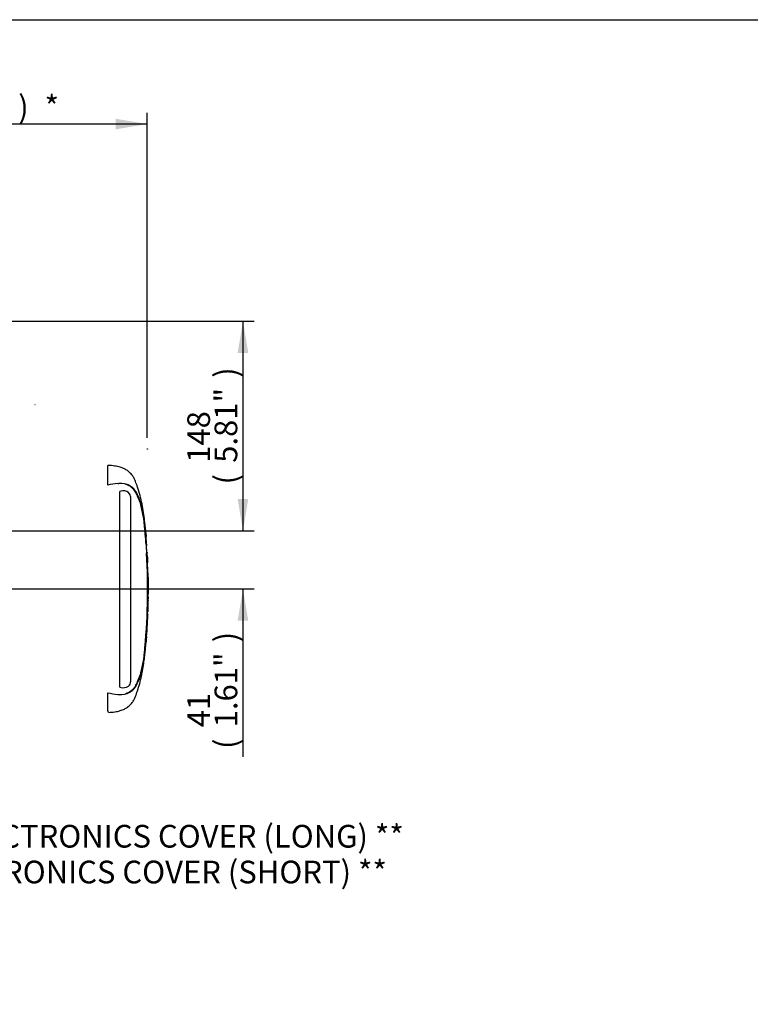
# Model space of a CAD drawing. Units: millimetres. Extents: x 0 to 594, y 0 to 420.
# Drawn here: x 231 to 334, y 271 to 410 of the extents above; entities that cross this region are included whole.
import ezdxf
from ezdxf import colors
from ezdxf.entities.mleader import LeaderData, LeaderLine
from ezdxf.enums import TextEntityAlignment as Align
from ezdxf.lldxf.tags import DXFTag
from ezdxf.math import Vec2, Vec3

# ---------------------------------------------------------------- set-up
doc = ezdxf.new("R2010")
doc.units = ezdxf.units.MM
for name, color, linetype in [('Default', 7, 'Continuous'), ('PART4', 7, 'Continuous'), ('TSH-1', 7, 'Continuous')]:
    doc.layers.add(name, color=color, linetype=linetype)
doc.styles.add('SEACAD_Arial', font='arial.ttf')
tags = doc.linetypes.add('HIDDEN2', pattern=[4.7625, 3.175, -1.5875]).pattern_tags.tags
tags[6:7] = [DXFTag(74, 4), DXFTag(75, 0), DXFTag(340, '0'), DXFTag(46, 0.0), DXFTag(50, 0.0), DXFTag(44, 0.0), DXFTag(45, 0.0)]
tags[4:5] = [DXFTag(74, 4), DXFTag(75, 0), DXFTag(340, '0'), DXFTag(46, 0.0), DXFTag(50, 0.0), DXFTag(44, 0.0), DXFTag(45, 0.0)]
tags = doc.linetypes.add('PHANTOM2', pattern=[31.75, 15.875, -3.175, 3.175, -3.175, 3.175, -3.175]).pattern_tags.tags
tags[14:15] = [DXFTag(74, 4), DXFTag(75, 0), DXFTag(340, '0'), DXFTag(46, 0.0), DXFTag(50, 0.0), DXFTag(44, 0.0), DXFTag(45, 0.0)]
tags[12:13] = [DXFTag(74, 4), DXFTag(75, 0), DXFTag(340, '0'), DXFTag(46, 0.0), DXFTag(50, 0.0), DXFTag(44, 0.0), DXFTag(45, 0.0)]
tags[10:11] = [DXFTag(74, 4), DXFTag(75, 0), DXFTag(340, '0'), DXFTag(46, 0.0), DXFTag(50, 0.0), DXFTag(44, 0.0), DXFTag(45, 0.0)]
tags[8:9] = [DXFTag(74, 4), DXFTag(75, 0), DXFTag(340, '0'), DXFTag(46, 0.0), DXFTag(50, 0.0), DXFTag(44, 0.0), DXFTag(45, 0.0)]
tags[6:7] = [DXFTag(74, 4), DXFTag(75, 0), DXFTag(340, '0'), DXFTag(46, 0.0), DXFTag(50, 0.0), DXFTag(44, 0.0), DXFTag(45, 0.0)]
tags[4:5] = [DXFTag(74, 4), DXFTag(75, 0), DXFTag(340, '0'), DXFTag(46, 0.0), DXFTag(50, 0.0), DXFTag(44, 0.0), DXFTag(45, 0.0)]
doc.dimstyles.new('ISO-InstDr', dxfattribs={"dimtxt": 3.2, "dimasz": 4.48, "dimexe": 1.6, "dimexo": 1.6, "dimgap": 0.8, "dimtad": 1, "dimdec": 0, "dimlfac": 5, "dimzin": 0, "dimdsep": 46, "dimtxsty": 'SEACAD_Arial', "dimblk1": '_SE_FILLED', "dimblk2": '_SE_FILLED', "dimsah": 1, "dimcen": 1.6, "dimadec": 0, "dimazin": 0, "dimtfac": 0.5, "dimtofl": 0, "dimtmove": 0, "dimatfit": 3, "dimfxl": 1, "dimtzin": 0, "dimarcsym": 0})

# ---------------------------------------------------------------- blocks, each defined once
blk = doc.blocks.new('SE4')
at = {"layer": 'PART4', "color": 7, "linetype": 'HIDDEN2'}
blk.add_line((233.66, 355.76), (233.64, 355.76), dxfattribs=at)
at = {"layer": 'PART4', "color": 7, "linetype": 'PHANTOM2'}
for p, q in [((243.9, 344.44), (243.9, 347.21)), ((245.31, 344.67), (245.47, 344.68)), ((245.72, 343.58), (245.61, 343.55)), ((245.61, 315.96), (245.61, 343.55)), ((247.06, 343.09), (246.84, 343.4)), ((247.11, 342.82), (247.06, 343.09)), ((247.11, 342.82), (247.11, 316.75)), ((249.18, 338.54), (249.18, 338.54)), ((249.18, 338.46), (249.28, 337.31)), ((249.29, 337.2), (249.19, 338.46)), ((249.24, 337.73), (249.29, 337.22)), ((249.31, 336.74), (249.25, 337.66)), ((249.28, 337.24), (249.26, 337.4)), ((249.37, 336.03), (249.36, 336.11)), ((249.36, 336.03), (249.37, 336.03)), ((249.42, 335.01), (249.37, 335.95)), ((249.43, 334.93), (249.44, 334.93)), ((249.45, 334.54), (249.46, 334.54)), ((249.46, 334.54), (249.48, 334.16)), ((249.5, 333.61), (249.5, 333.61)), ((249.54, 332.52), (249.55, 332.52)), ((249.57, 328.13), (249.59, 329.13)), ((249.56, 328.13), (249.55, 328.13)), ((249.56, 328.13), (249.57, 328.13)), ((249.58, 328.68), (249.57, 328.68)), ((249.57, 328.13), (249.58, 328.13)), ((249.51, 326.3), (249.54, 327.09)), ((249.53, 327.09), (249.52, 326.65)), ((249.52, 327.09), (249.53, 327.09)), ((249.52, 326.57), (249.53, 326.57)), ((249.53, 326.57), (249.54, 327.01)), ((249.27, 322.19), (249.36, 323.39)), ((249.17, 321.09), (249.26, 322.18)), ((249.26, 322.18), (249.27, 322.18)), ((249.33, 323.03), (249.31, 322.73)), ((249.33, 323.11), (249.34, 323.11)), ((249.16, 321.09), (249.17, 321.09)), ((243.9, 312.67), (243.9, 315.19))]:
    blk.add_line(p, q, dxfattribs=at)
at = {"layer": 'PART4', "color": 7, "linetype": 'HIDDEN2'}
blk.add_circle((249.47, 349.52), 0.0123, dxfattribs=at)
at = {"layer": 'PART4', "color": 7, "linetype": 'PHANTOM2'}
for centre, radius, start, end in [((245.93, 336.53), 8.16, 94.3622, 104.3872), ((245.71, 341.85), 2.84, 62.8582, 94.7865), ((246.09, 342.33), 1.3, 55.0654, 106.5627), ((234.82, 337.61), 14.29, 5.601, 16.2328), ((157.79, 329.81), 91.72, 3.9063, 5.7478), ((237.43, 337.36), 11.81, 5.3172, 5.7072), ((251.68, 338.71), 2.51, 184.0619, 185.8935), ((156.79, 329.81), 92.76, 355.2163, 4.775), ((252.13, 336.92), 2.82, 183.7687, 185.2875), ((235.79, 335.23), 13.61, 3.3554, 6.0398), ((232.87, 334.64), 16.56, 4.7889, 5.0084), ((250.76, 336.05), 1.4, 181.159, 184.4404), ((157.79, 329.81), 91.72, 354.2522, 3.1556), ((250.74, 335.07), 1.32, 182.3814, 185.8726), ((250.82, 334.55), 1.37, 180.3818, 183.8832), ((288.47, 336.22), 39.06, 182.5817, 183.8224), ((110.18, 326.77), 139.5, 2.8125, 3.037), ((250.74, 333.61), 1.25, 179.7049, 183.3851), ((288.08, 330.37), 38.5, 179.6552, 181.84), ((248.53, 328.21), 1.03, 355.5185, 359.9755), ((254.95, 328.31), 5.39, 181.2669, 181.8825), ((250.61, 328.6), 1.04, 175.7965, 180.1971), ((251.76, 328.14), 2.19, 178.2372, 180.334), ((248.04, 328.64), 1.54, 358.1746, 1.1555), ((250.71, 326.59), 1.19, 176.9388, 180.7786), ((252.05, 326.95), 2.51, 176.7538, 178.5825), ((288.98, 320.02), 39.77, 175.5433, 176.8832), ((246.5, 323.25), 2.84, 355.6797, 357.2948), ((234.18, 322.15), 14.94, 343.9983, 354.1679), ((246.35, 316.73), 0.764, 308.2576, 0.8992), ((245.91, 322.98), 8.04, 255.5406, 265.7101), ((245.61, 319.58), 4.63, 266.3134, 268.3319), ((245.71, 317.78), 2.84, 265.2127, 297.1426), ((246.03, 317.32), 1.42, 252.839, 303.7854), ((222.55, 304.26), 22.95, 20.8361, 21.5235)]:
    blk.add_arc(centre, radius, start, end, dxfattribs=at)
for points, knots in [([(249.29, 337.22), (249.23, 338.03), (249.11, 339.44), (248.76, 341.82), (248.31, 343.52), (247.95, 344.57), (247.81, 344.94), (247.69, 345.24), (247.56, 345.49), (247.43, 345.69), (247.26, 345.9), (247.03, 346.2), (246.68, 346.49), (246.2, 346.76), (245.6, 346.99), (244.81, 347.16), (244.26, 347.2), (243.9, 347.21)], [0, 0, 0, 0, 0.173224, 0.360702, 0.554682, 0.589442, 0.620861, 0.647495, 0.668158, 0.685418, 0.704884, 0.732033, 0.772795, 0.8114, 0.860921, 0.923025, 1, 1, 1, 1]), ([(246.33, 344.62), (246.42, 344.59), (246.5, 344.56), (246.72, 344.47), (246.84, 344.41), (247.06, 344.27), (247.16, 344.18), (247.35, 344.02), (247.45, 343.93), (247.61, 343.75), (247.67, 343.64), (247.85, 343.34), (247.95, 343.12), (248.24, 342.48), (248.41, 342.05), (248.55, 341.6)], [0.334886, 0.334886, 0.334886, 0.334886, 0.375, 0.375, 0.4375, 0.4375, 0.5, 0.5, 0.5625, 0.5625, 0.625, 0.625, 0.75, 0.75, 1, 1, 1, 1]), ([(247, 344.38), (247.07, 344.34), (247.13, 344.29), (247.24, 344.21), (247.29, 344.18), (247.39, 344.1), (247.45, 344.05), (247.55, 343.95), (247.59, 343.89), (247.71, 343.72), (247.77, 343.61), (247.9, 343.39), (247.96, 343.28), (248.13, 342.93), (248.23, 342.7), (248.37, 342.34), (248.41, 342.22), (248.5, 341.98), (248.54, 341.85), (248.66, 341.45), (248.73, 341.15), (248.87, 340.5), (248.93, 340.15), (249.01, 339.6), (249.03, 339.42), (249.08, 339.04), (249.1, 338.86), (249.16, 338.29), (249.2, 337.91), (249.23, 337.54)], [0, 0, 0, 0, 0.03125, 0.03125, 0.0625, 0.0625, 0.09375, 0.09375, 0.125, 0.125, 0.1875, 0.1875, 0.25, 0.25, 0.375, 0.375, 0.4375, 0.4375, 0.5, 0.5, 0.625, 0.625, 0.75, 0.75, 0.8125, 0.8125, 0.875, 0.875, 1, 1, 1, 1]), ([(249.25, 337.66), (249.24, 337.68), (249.24, 337.71), (249.24, 337.74), (249.24, 337.74), (249.24, 337.73)], [0, 0, 0, 0, 0.5, 0.5, 1, 1, 1, 1]), ([(249.56, 332.07), (249.56, 332.08), (249.56, 332.08), (249.56, 332.07), (249.56, 332.06), (249.56, 332.03), (249.56, 332.02), (249.56, 331.98), (249.56, 331.96), (249.56, 331.92), (249.56, 331.9), (249.56, 331.85), (249.56, 331.84), (249.56, 331.8), (249.56, 331.78), (249.56, 331.75), (249.56, 331.73), (249.56, 331.68), (249.56, 331.66), (249.56, 331.59), (249.56, 331.54), (249.57, 331.43), (249.57, 331.37), (249.57, 331.26), (249.57, 331.2), (249.57, 331.08), (249.57, 331.02), (249.57, 330.9), (249.57, 330.84), (249.57, 330.72), (249.58, 330.66), (249.58, 330.6)], [0, 0, 0, 0, 0.125, 0.125, 0.25, 0.25, 0.375, 0.375, 0.4375, 0.4375, 0.5, 0.5, 0.53125, 0.53125, 0.5625, 0.5625, 0.59375, 0.59375, 0.625, 0.625, 0.6875, 0.6875, 0.75, 0.75, 0.8125, 0.8125, 0.875, 0.875, 0.9375, 0.9375, 1, 1, 1, 1]), ([(249.55, 328.13), (249.55, 327.96), (249.54, 327.8), (249.54, 327.63), (249.53, 327.45), (249.53, 327.27), (249.52, 327.09)], [0, 0, 0, 0, 0.482543, 0.482543, 0.482543, 1, 1, 1, 1]), ([(249.54, 327.09), (249.54, 327.09), (249.54, 327.1), (249.53, 327.13), (249.53, 327.15), (249.53, 327.21), (249.53, 327.25), (249.53, 327.32), (249.53, 327.35), (249.53, 327.38)], [0, 0, 0, 0, 0.125, 0.125, 0.25, 0.25, 0.375, 0.375, 0.4618161, 0.4618161, 0.4618161, 0.4618161]), ([(249.57, 328.6), (249.57, 328.5), (249.57, 328.41), (249.56, 328.31), (249.56, 328.28), (249.56, 328.24), (249.56, 328.21)], [0, 0, 0, 0, 0.730616, 0.730616, 0.730616, 1, 1, 1, 1]), ([(249.57, 328.21), (249.58, 328.3), (249.58, 328.39), (249.58, 328.48), (249.58, 328.52), (249.58, 328.56), (249.58, 328.6)], [0, 0, 0, 0, 0.704212, 0.704212, 0.704212, 1, 1, 1, 1]), ([(249.52, 326.31), (249.52, 326.3), (249.52, 326.3), (249.52, 326.27), (249.52, 326.26), (249.51, 326.22), (249.51, 326.2), (249.51, 326.17), (249.51, 326.16), (249.51, 326.14), (249.51, 326.13), (249.5, 326.1), (249.5, 326.08), (249.5, 326.04), (249.5, 326.03), (249.5, 325.99), (249.5, 325.97), (249.49, 325.93), (249.49, 325.9), (249.49, 325.83), (249.49, 325.78), (249.48, 325.67), (249.48, 325.61), (249.47, 325.5), (249.47, 325.44), (249.46, 325.32), (249.46, 325.26), (249.45, 325.14), (249.45, 325.08), (249.44, 324.96), (249.44, 324.9), (249.44, 324.84)], [0.1539447, 0.1539447, 0.1539447, 0.1539447, 0.25, 0.25, 0.375, 0.375, 0.4375, 0.4375, 0.46875, 0.46875, 0.5, 0.5, 0.53125, 0.53125, 0.5625, 0.5625, 0.59375, 0.59375, 0.625, 0.625, 0.6875, 0.6875, 0.75, 0.75, 0.8125, 0.8125, 0.875, 0.875, 0.9375, 0.9375, 1, 1, 1, 1]), ([(249.44, 324.84), (249.43, 324.78), (249.43, 324.72), (249.42, 324.6), (249.42, 324.54), (249.41, 324.42), (249.41, 324.36), (249.4, 324.24), (249.4, 324.18), (249.39, 324.07), (249.39, 324.01), (249.38, 323.9), (249.38, 323.85), (249.38, 323.78), (249.38, 323.76), (249.37, 323.71), (249.37, 323.69), (249.37, 323.66), (249.37, 323.64), (249.37, 323.6), (249.37, 323.59), (249.37, 323.56), (249.36, 323.54), (249.36, 323.52), (249.36, 323.51), (249.36, 323.48), (249.36, 323.46), (249.36, 323.42), (249.36, 323.41), (249.36, 323.39), (249.36, 323.38), (249.36, 323.37)], [0, 0, 0, 0, 0.0625, 0.0625, 0.125, 0.125, 0.1875, 0.1875, 0.25, 0.25, 0.3125, 0.3125, 0.375, 0.375, 0.40625, 0.40625, 0.4375, 0.4375, 0.46875, 0.46875, 0.5, 0.5, 0.53125, 0.53125, 0.5625, 0.5625, 0.625, 0.625, 0.75, 0.75, 0.8461201, 0.8461201, 0.8461201, 0.8461201]), ([(249.23, 322.08), (249.19, 321.7), (249.16, 321.32), (249.1, 320.76), (249.08, 320.57), (249.03, 320.2), (249.01, 320.02), (248.93, 319.47), (248.87, 319.12), (248.73, 318.47), (248.66, 318.17), (248.54, 317.77), (248.5, 317.65), (248.41, 317.41), (248.37, 317.29), (248.23, 316.93), (248.12, 316.69), (247.96, 316.35), (247.9, 316.24), (247.77, 316.02), (247.71, 315.91), (247.59, 315.74), (247.55, 315.68), (247.45, 315.58), (247.39, 315.53), (247.29, 315.45), (247.24, 315.42), (247.13, 315.34), (247.07, 315.29), (247, 315.25)], [0, 0, 0, 0, 0.125, 0.125, 0.1875, 0.1875, 0.25, 0.25, 0.375, 0.375, 0.5, 0.5, 0.5625, 0.5625, 0.625, 0.625, 0.75, 0.75, 0.8125, 0.8125, 0.875, 0.875, 0.90625, 0.90625, 0.9375, 0.9375, 0.96875, 0.96875, 1, 1, 1, 1]), ([(249.31, 322.73), (249.31, 322.66), (249.3, 322.59), (249.29, 322.46), (249.29, 322.4), (249.28, 322.3), (249.28, 322.26), (249.28, 322.21), (249.27, 322.2), (249.27, 322.19), (249.27, 322.18), (249.27, 322.18)], [0, 0, 0, 0, 0.25, 0.25, 0.5, 0.5, 0.75, 0.75, 0.875, 0.875, 1, 1, 1, 1]), ([(244, 312.42), (244.32, 312.44), (244.84, 312.47), (245.6, 312.64), (246.2, 312.87), (246.69, 313.15), (247.06, 313.47), (247.31, 313.78), (247.49, 314.02), (247.64, 314.28), (247.78, 314.6), (247.93, 315.01), (248.27, 315.98), (248.67, 317.48), (249, 319.41), (249.12, 320.52), (249.17, 321.09)], [0, 0, 0, 0, 0.078116, 0.148009, 0.203741, 0.247187, 0.298152, 0.330458, 0.353748, 0.377359, 0.408952, 0.448174, 0.492614, 0.680419, 0.861798, 1, 1, 1, 1]), ([(248.55, 318.03), (248.41, 317.59), (248.24, 317.15), (247.96, 316.51), (247.85, 316.3), (247.68, 315.99), (247.61, 315.89), (247.46, 315.71), (247.36, 315.62), (247.17, 315.46), (247.07, 315.37), (246.85, 315.23), (246.73, 315.17), (246.53, 315.08), (246.45, 315.05), (246.38, 315.03)], [0, 0, 0, 0, 0.25, 0.25, 0.375, 0.375, 0.4375, 0.4375, 0.5, 0.5, 0.5625, 0.5625, 0.625, 0.625, 0.6602861, 0.6602861, 0.6602861, 0.6602861])]:
    blk.add_open_spline(points, degree=3, knots=knots, dxfattribs=at)
for points in [[(249.5, 333.62), (249.48, 334.28), (249.45, 334.72), (249.44, 334.93)], [(249.54, 332.52), (249.52, 332.86), (249.51, 333.2), (249.5, 333.53)], [(249.56, 332.07), (249.56, 332.19), (249.55, 332.35), (249.54, 332.52)]]:
    blk.add_open_spline(points, degree=3, dxfattribs=at)
blk = doc.blocks.new('DMBLK640')
at = {"layer": 'Default', "linetype": 'Continuous'}
for points in [[(263.69, 342.49), (262.19, 342.49), (262.94, 338.01)], [(263.69, 325.33), (262.94, 329.81), (262.19, 325.33)]]:
    blk.add_hatch(color=7, dxfattribs=at).paths.add_polyline_path(points)
at = {"layer": 'Default', "color": 7, "linetype": 'Continuous'}
for p, q in [((262.94, 346.97), (262.94, 338.01)), ((133.3, 338.01), (264.54, 338.01)), ((159.21, 329.81), (264.54, 329.81)), ((262.94, 329.81), (262.94, 306.15))]:
    blk.add_line(p, q, dxfattribs=at)
at = {"layer": 'Default', "color": 7, "linetype": 'Continuous', "style": 'SEACAD_Arial'}
for s, p in [(')', (258.94, 322.3)), ('1.61"', (258.94, 310.33)), ('41', (255.1, 310.33)), ('(', (258.94, 307.27))]:
    blk.add_text(s, height=3.2, rotation=90, dxfattribs=at).set_placement(p, align=Align.TOP_LEFT)
blk = doc.blocks.new('_SE_FILLED')
at = {"color": 0}
blk.add_line((0, 0), (-1, 0), dxfattribs=at)
blk.add_solid([(0, 0), (-1, -0.1665), (-1, 0.1665), (0, 0)], dxfattribs=at)
blk = doc.blocks.new('DMBLK642')
at = {"layer": 'Default', "linetype": 'Continuous'}
for points in [[(207.99, 396.05), (203.51, 395.3), (207.99, 394.55)], [(244.99, 396.05), (244.99, 394.55), (249.47, 395.3)]]:
    blk.add_hatch(color=7, dxfattribs=at).paths.add_polyline_path(points)
at = {"layer": 'Default', "color": 7, "linetype": 'Continuous'}
for p, q in [((203.51, 353.64), (203.51, 396.9)), ((249.47, 351.12), (249.47, 396.9)), ((249.47, 395.3), (203.51, 395.3))]:
    blk.add_line(p, q, dxfattribs=at)
at = {"layer": 'Default', "color": 7, "linetype": 'Continuous', "style": 'SEACAD_Arial'}
for s, p in [('230', (219.32, 403.14)), ('(', (216.26, 399.3)), ('9.05"', (219.32, 399.3)), (')', (231.28, 399.3)), ('*', (234.99, 399.3))]:
    blk.add_text(s, height=3.2, dxfattribs=at).set_placement(p, align=Align.TOP_LEFT)
blk = doc.blocks.new('DMBLK652')
at = {"layer": 'Default', "linetype": 'Continuous'}
for points in [[(263.69, 363.05), (262.94, 367.53), (262.19, 363.05)], [(263.69, 342.49), (262.19, 342.49), (262.94, 338.01)]]:
    blk.add_hatch(color=7, dxfattribs=at).paths.add_polyline_path(points)
at = {"layer": 'Default', "color": 7, "linetype": 'Continuous'}
for p, q in [((160.39, 367.53), (264.54, 367.53)), ((262.94, 367.53), (262.94, 338.01)), ((136.26, 338.01), (264.54, 338.01))]:
    blk.add_line(p, q, dxfattribs=at)
at = {"layer": 'Default', "color": 7, "linetype": 'Continuous', "style": 'SEACAD_Arial'}
for s, p in [(')', (258.94, 359.56)), ('5.81"', (258.94, 347.59)), ('148', (255.1, 347.59)), ('(', (258.94, 344.53))]:
    blk.add_text(s, height=3.2, rotation=90, dxfattribs=at).set_placement(p, align=Align.TOP_LEFT)

msp = doc.modelspace()

# ---------------------------------------------------------------- linework, layer by layer
at = {"layer": 'Default', "color": 7, "linetype": 'Continuous'}
msp.add_line((14, 410), (587, 410), dxfattribs=at)

# ---------------------------------------------------------------- block references
at = {"layer": 'TSH-1'}
msp.add_blockref('SE4', (0, 0), dxfattribs=at)

# ---------------------------------------------------------------- dimensions: what is measured, and where the dimension line sits
at = {"layer": 'Default', "color": 7, "linetype": 'Continuous'}
dim = msp.add_linear_dim(base=(203.51, 395.3), p1=(249.47, 349.52), p2=(203.51, 352.04), text='\\A1;<> *', dimstyle='ISO-InstDr', override={"dimpost": '\\X'}, dxfattribs=at)
dim.commit()
dim.dimension.update_dxf_attribs({"geometry": 'DMBLK642', "text_midpoint": (226.49, 395.3), "dimtype": 160})
for base, p1, p2, picture, middle in [((262.94, 338.01), (158.79, 367.53), (124.71, 338.01), 'DMBLK652', (262.94, 352.77)), ((262.94, 329.81), (131.7, 338.01), (157.61, 329.81), 'DMBLK640', (262.94, 324.88))]:
    dim = msp.add_linear_dim(base=base, p1=p1, p2=p2, angle=90, text='\\A1;<>', dimstyle='ISO-InstDr', override={"dimpost": '\\X'}, dxfattribs=at)
    dim.commit()
    dim.dimension.update_dxf_attribs({"geometry": picture, "text_midpoint": middle, "dimtype": 160})

# ---------------------------------------------------------------- leaders
ml = msp.add_multileader_mtext('Standard', dxfattribs=at)
ml.set_content('{\\pxsm0.9;\\fArial|b0||i0||c0|p34;\\W1.;ELECTRONICS COVER (SHORT) **\\P}', color=256)
ml.set_leader_properties()
ml.build(insert=Vec2(0, 0))
ml.multileader.update_dxf_attribs({"dogleg_length": 9.6, "arrow_head_size": 4.48})
ctx = ml.context
ctx.base_point, ctx.char_height, ctx.arrow_head_size, ctx.landing_gap_size = Vec3(214.23, 289.87), 3.2, 4.48, 1.12
notes = []
notes.append((ctx, [(0, (1, 1, 0), (205.51, 289.47), (1, 0), 9.6, [(0, [(191.76, 314.66)], 0, [])])]))
ctx.mtext.insert = Vec3(216.23, 291.54)
ml = msp.add_multileader_mtext('Standard', dxfattribs=at)
ml.set_content('{\\pxsm0.9;\\fArial|b0||i0||c0|p34;\\W1.;ELECTRONICS COVER (LONG) **\\P}', color=256)
ml.set_leader_properties()
ml.build(insert=Vec2(0, 0))
ml.multileader.update_dxf_attribs({"dogleg_length": 9.6, "arrow_head_size": 4.48})
ctx = ml.context
ctx.base_point, ctx.char_height, ctx.arrow_head_size, ctx.landing_gap_size = Vec3(219.24, 294.91), 3.2, 4.48, 1.12
notes.append((ctx, [(0, (1, 1, 0), (210.52, 294.51), (1, 0), 9.6, [(0, [(200.53, 313.07)], 0, [])])]))
ctx.mtext.insert = Vec3(221.24, 296.58)
for ctx, leaders in notes:
    for number, flags, end, landing, length, lines in leaders:
        leader = LeaderData()
        leader.index, (leader.has_last_leader_line, leader.has_dogleg_vector, leader.attachment_direction) = number, flags
        leader.last_leader_point, leader.dogleg_vector, leader.dogleg_length = Vec3(end), Vec3(landing), length
        for number, points, colour, breaks in lines:
            line = LeaderLine()
            line.index, line.vertices, line.color, line.breaks = number, Vec3.list(points), colors.encode_raw_color(colour), breaks
            leader.lines.append(line)
        ctx.leaders.append(leader)

doc.saveas('drawing.dxf')
